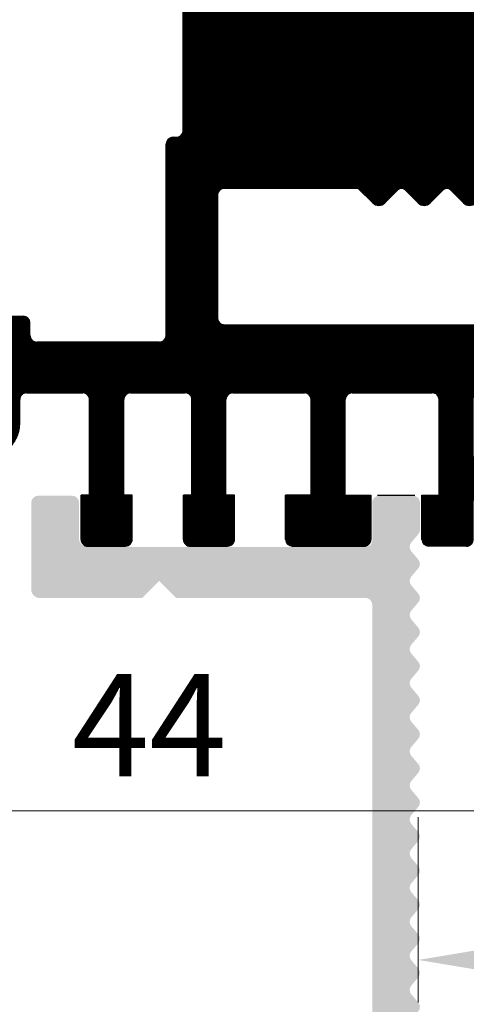
# Model space of a CAD drawing. Units: millimetres. Extents: x 12253 to 26131, y 3330 to 6627.
# Drawn here: x 12390 to 12403, y 3538 to 3567 of the extents above; entities that cross this region are included whole.
import ezdxf

# ---------------------------------------------------------------- set-up
doc = ezdxf.new("R2010")
doc.units = ezdxf.units.MM
doc.layers.get('0').update_dxf_attribs({"lineweight": 25})
doc.layers.add('Bemassung', color=3, linetype='Continuous', lineweight=20)
doc.layers.add('Bemassung R', color=1, linetype='Continuous', lineweight=20)
doc.styles.get("Standard").update_dxf_attribs({"font": 'calibri.ttf'})
doc.dimstyles.new('ISO-25', dxfattribs={"dimtxt": 3, "dimasz": 3, "dimexe": 1.25, "dimexo": 0.625, "dimtad": 1, "dimtxsty": 'Standard', "dimcen": 3, "dimclrd": 256, "dimclre": 256, "dimclrt": 7, "dimadec": 1, "dimazin": 0, "dimtfac": 1, "dimtmove": 0, "dimatfit": 3, "dimfxl": 1, "dimlwd": -1, "dimlwe": -1, "dimarcsym": 0})

# ---------------------------------------------------------------- blocks, each defined once
blk = doc.blocks.new('*D444')
at = {"layer": 'Bemassung R'}
for p, q in [((12372.10406552961, 3555.672712501425), (12372.10406552961, 3542.578856174121)), ((12416.10406552961, 3546.722712501423), (12416.10406552961, 3542.578856174121)), ((12413.10406552961, 3543.828856174121), (12375.10406552961, 3543.828856174121))]:
    blk.add_line(p, q, dxfattribs=at)
for points in [[(12375.10406552961, 3544.328856174121), (12375.10406552961, 3543.328856174121), (12372.10406552961, 3543.828856174121)], [(12413.10406552961, 3543.328856174121), (12413.10406552961, 3544.328856174121), (12416.10406552961, 3543.828856174121)]]:
    blk.add_solid(points, dxfattribs=at)
at = {"layer": 'Defpoints', "color": 0}
for p in [(12372.10406552961, 3556.297712501425), (12416.10406552961, 3547.347712501423), (12372.10406552961, 3543.828856174121)]:
    blk.add_point(p, dxfattribs=at)
at = {"layer": 'Bemassung R', "color": 7, "insert": (12394.10406552961, 3545.960779251044), "char_height": 3, "attachment_point": 5}
blk.add_mtext('44', dxfattribs=at)

msp = doc.modelspace()

# ---------------------------------------------------------------- hatches: boundary and pattern name
at = {"transparency": 33554687}
h = msp.add_hatch(dxfattribs=at)
h.set_pattern_fill('ANSI31', color=256, scale=0.002, angle=7.016709298534877e-15, style=0)
h.set_pattern_definition([(225, (13270.14870172472, 3427.914716175676), (0.004490128060534575, -0.004490128060534578), [])])
edge = h.paths.add_edge_path()
edge.add_arc((12411.60406570744, 3555.897712510814), 0.1999999999984539, 90, 180.0000000001303)
edge.add_line((12411.40406570744, 3555.897712510814), (12411.40406552962, 3555.152765501206))
edge.add_arc((12411.35406552962, 3554.907816526928), 0.2499999999987647, 281.53695903227765, 78.4630409677224, ccw=False)
edge.add_line((12411.40406552962, 3554.662867552651), (12411.40406552962, 3554.452765501206))
edge.add_arc((12411.35406552962, 3554.207816526928), 0.2499999999994104, 281.5369590335239, 78.46304096733479, ccw=False)
edge.add_line((12411.40406552962, 3553.962867552651), (12411.40406552962, 3553.7426614757))
edge.add_arc((12411.35406552962, 3553.497712501422), 0.2499999999994104, 281.5369590335239, 78.46304096690551, ccw=False)
edge.add_line((12411.40406552962, 3553.252763527144), (12411.40406552962, 3553.042661475701))
edge.add_arc((12411.35406552961, 3552.797712501423), 0.2500000000003834, 281.5369590330528, 78.46304096608861, ccw=False)
edge.add_line((12411.40406552962, 3552.552763527145), (12411.40406552962, 3552.097712501422))
edge.add_arc((12410.90406552962, 3552.097712501421), 0.499999999998181, 270.00000000020844, 360, ccw=False)
edge.add_line((12410.90406552962, 3551.597712501422), (12409.85406552962, 3551.597712501422))
edge.add_arc((12409.85406552962, 3551.847712501425), 0.250000000001819, 180.0000000002084, 269.9999999995831, ccw=False)
edge.add_line((12409.60406552962, 3551.847712501423), (12409.60406552962, 3553.347712501422))
edge.add_arc((12409.85406552962, 3553.347712501421), 0.2500000000004547, 90.00000000010431, 180, ccw=False)
edge.add_line((12409.85406552962, 3553.597712501421), (12410.40406552962, 3553.597712501422))
edge.add_line((12410.40406552962, 3553.597712501422), (12410.40406552961, 3555.908311775429))
edge.add_arc((12410.22226724711, 3555.915824593697), 0.1819534499813551, 357.6335970420354, 88.46208895468314)
edge.add_line((12410.22715058446, 3556.097712501422), (12403.80358785372, 3556.097727979436))
edge.add_arc((12403.80406552866, 3555.897728549868), 0.2000000000025442, 90.13684391800493, 180.0000000001303)
edge.add_line((12403.60406552865, 3555.897728549868), (12403.60406552909, 3554.297712501682))
edge.add_arc((12403.80406552912, 3554.297712501681), 0.2000000000225555, 180, 270.0000000071652)
edge.add_line((12403.80406552914, 3554.097712501658), (12404.6040655293, 3554.097712501658))
edge.add_arc((12404.60406552929, 3553.897712501652), 0.2000000000061846, 5.210836206970271e-10, 89.99999999895778, ccw=False)
edge.add_line((12404.8040655293, 3553.897712501654), (12404.80406552934, 3553.29771250166))
edge.add_arc((12404.60406552935, 3553.297712501653), 0.1999999999939064, 270.00000000234496, 360, ccw=False)
edge.add_line((12404.60406552936, 3553.097712501659), (12403.80358785445, 3553.097712501658))
edge.add_arc((12403.80406552939, 3552.897713072089), 0.2000000000034624, 90.1368439190465, 179.9999999996092)
edge.add_line((12403.60406552938, 3552.89771307209), (12403.60406552961, 3551.797712501639))
edge.add_arc((12403.40406552961, 3551.797712501635), 0.2000000000016371, 269.9999999968734, 360, ccw=False)
edge.add_line((12403.4040655296, 3551.597712501634), (12402.30450428188, 3551.597712501684))
edge.add_arc((12402.30450428189, 3551.79771250169), 0.2000000000061846, 180, 269.9999999968734, ccw=False)
edge.add_line((12402.10450428189, 3551.797712501687), (12402.10438028716, 3553.097712501852))
edge.add_line((12402.10438028716, 3553.097712501852), (12402.60438028716, 3553.097712501852))
edge.add_line((12402.60438028716, 3553.097712501852), (12402.60438028716, 3555.897728550106))
edge.add_arc((12402.40438028716, 3555.897728550108), 0.1999999999952706, 0, 90.0000000020844)
edge.add_line((12402.40438028716, 3556.097728550104), (12400.054213204, 3556.09772854987))
edge.add_arc((12400.05421320404, 3555.897728549866), 0.2000000000039108, 90.00000001250645, 179.9999999994789)
edge.add_line((12399.85421320404, 3555.897728549868), (12399.85421320404, 3553.097712501852))
edge.add_line((12399.85421320404, 3553.097712501852), (12400.60450428305, 3553.097712501852))
edge.add_line((12400.60450428305, 3553.097712501852), (12400.60450428305, 3551.797712501452))
edge.add_arc((12400.40450428304, 3551.797712501455), 0.2000000000070941, 269.99999999557065, 360, ccw=False)
edge.add_line((12400.40450428303, 3551.597712501448), (12398.30392212505, 3551.597712501684))
edge.add_arc((12398.30392212506, 3551.79771250168), 0.1999999999952706, 180.0000000001303, 269.9999999963523, ccw=False)
edge.add_line((12398.10392212507, 3551.797712501686), (12398.10379813005, 3553.097712501852))
edge.add_line((12398.10379813005, 3553.097712501852), (12398.85421320404, 3553.097712501852))
edge.add_line((12398.85421320404, 3553.097712501852), (12398.85421320404, 3555.897728549778))
edge.add_arc((12398.65421320404, 3555.897728549779), 0.2000000000025466, 0, 89.99999999960917)
edge.add_line((12398.65421320405, 3556.09772854978), (12396.55343601477, 3556.09772854987))
edge.add_arc((12396.55343601477, 3555.897728549872), 0.1999999999984539, 90, 180.0000000001303)
edge.add_line((12396.35343601478, 3555.897728549871), (12396.35375077216, 3553.097712501852))
edge.add_line((12396.35375077216, 3553.097712501852), (12396.60362677743, 3553.097712501852))
edge.add_line((12396.60362677743, 3553.097712501852), (12396.60362677743, 3551.797712501733))
edge.add_arc((12396.40362677743, 3551.797712501737), 0.2000000000016371, 270.0000000036477, 360, ccw=False)
edge.add_line((12396.40362677744, 3551.597712501735), (12395.30406552972, 3551.597712501682))
edge.add_arc((12395.30406552971, 3551.797712501683), 0.2000000000025466, 179.9999999996092, 270.0000000026055, ccw=False)
edge.add_line((12395.10406552971, 3551.797712501687), (12395.10420468534, 3553.097712501852))
edge.add_line((12395.10420468534, 3553.097712501852), (12395.35420468534, 3553.097712501852))
edge.add_line((12395.35420468534, 3553.097712501852), (12395.35420468534, 3555.897728549868))
edge.add_arc((12395.15420468533, 3555.897728549868), 0.2000000000025466, 0, 89.99999999986973)
edge.add_line((12395.15420468533, 3556.097728549869), (12393.55343601502, 3556.09772854987))
edge.add_arc((12393.55343601502, 3555.897728549871), 0.1999999999993634, 90, 180)
edge.add_line((12393.35343601502, 3555.897728549871), (12393.35375077241, 3553.097712501566))
edge.add_line((12393.35375077241, 3553.097712501566), (12393.60375077241, 3553.097712501566))
edge.add_line((12393.60375077241, 3553.097712501566), (12393.60362677768, 3551.797712501447))
edge.add_arc((12393.40362677768, 3551.797712501451), 0.2000000000016371, 270.0000000036477, 360, ccw=False)
edge.add_line((12393.40362677769, 3551.597712501449), (12392.30406552997, 3551.597712501396))
edge.add_arc((12392.30406552996, 3551.797712501397), 0.2000000000025466, 179.9999999996092, 270.0000000026055, ccw=False)
edge.add_line((12392.10406552995, 3551.797712501401), (12392.10420468558, 3553.097712501566))
edge.add_line((12392.10420468558, 3553.097712501566), (12392.35420468558, 3553.097712501566))
edge.add_line((12392.35420468558, 3553.097712501566), (12392.35420468558, 3555.897730121685))
edge.add_arc((12392.15420468557, 3555.897730121684), 0.2000000000170985, 0, 89.99999999921835)
edge.add_line((12392.15420468557, 3556.0977301217), (12390.50353933919, 3556.09772854987))
edge.add_arc((12390.50353933918, 3555.897728549874), 0.1999999999957254, 89.99999999843669, 180.0000000005211)
edge.add_line((12390.30353933919, 3555.897728549872), (12390.30353933919, 3555.397726978041))
edge.add_line((12390.30353933919, 3555.397726978041), (12390.30353933919, 3555.202960237882))
edge.add_arc((12389.30353933919, 3555.202960237882), 1.000000000000455, 270.00000000002603, 360, ccw=False)
edge.add_arc((12389.30177835237, 3554.004721224851), 0.1982468344307999, 89.49104640377395, 179.4910464136749)
edge.add_line((12389.10353933934, 3554.006482211634), (12389.10353933934, 3553.302657615213))
edge.add_line((12389.10353933934, 3553.302657615213), (12387.95353933934, 3551.597712501423))
edge.add_line((12387.95353933934, 3551.597712501423), (12387.45353933934, 3551.597712501423))
edge.add_arc((12387.45353933934, 3552.097712501423), 0.4999999999997182, 93.71756133763108, 270.00000000020844, ccw=False)
edge.add_line((12387.42112025458, 3552.596660397444), (12388.10353933934, 3553.608388296667))
edge.add_line((12388.10353933934, 3553.608388296667), (12388.10353933934, 3554.002961810032))
edge.add_arc((12387.90321589195, 3554.002638362319), 0.2003237085149038, 0.09251125099830329, 89.90748884007647)
edge.add_line((12387.90353933934, 3554.202961809711), (12387.70353933918, 3554.202961809711))
edge.add_line((12387.70353933918, 3554.202961809711), (12384.00406552977, 3554.202961809709))
edge.add_arc((12384.00406552977, 3554.00296180971), 0.1999999999979991, 90, 179.9999999997395)
edge.add_line((12383.80406552977, 3554.002961809711), (12383.80406552977, 3553.60838829667))
edge.add_line((12383.80406552977, 3553.60838829667), (12384.48648461452, 3552.596660397443))
edge.add_arc((12384.45406552977, 3552.097712501422), 0.5, 270.00000000020844, 86.28243866216093, ccw=False)
edge.add_line((12384.45406552977, 3551.597712501422), (12383.95406552977, 3551.597712501422))
edge.add_line((12383.95406552977, 3551.597712501422), (12382.80406552977, 3553.302657615211))
edge.add_line((12382.80406552977, 3553.302657615211), (12382.80406552977, 3554.002961809711))
edge.add_arc((12382.60406552977, 3554.002961809711), 0.1999999999989086, 0, 90.00000000026056)
edge.add_line((12382.60406552977, 3554.20296180971), (12380.50406552977, 3554.202961809709))
edge.add_arc((12380.50406552977, 3554.002961809704), 0.2000000000048203, 90.0000000005211, 179.9999999996092)
edge.add_line((12380.30406552977, 3554.002961809705), (12380.30406552977, 3553.302657615212))
edge.add_line((12380.30406552977, 3553.302657615212), (12379.15406552977, 3551.597712501422))
edge.add_line((12379.15406552977, 3551.597712501422), (12378.65406552977, 3551.597712501422))
edge.add_arc((12378.65406552977, 3552.097712501422), 0.4999999999997182, 93.71756133763108, 270.00000000020844, ccw=False)
edge.add_line((12378.62164644501, 3552.596660397443), (12379.30406552977, 3553.608388296666))
edge.add_line((12379.30406552977, 3553.608388296666), (12379.30406552977, 3554.502954780992))
edge.add_arc((12379.10406552977, 3554.502954780994), 0.1999999999989086, 0, 90.00000000091192)
edge.add_line((12379.10406552977, 3554.702954780993), (12376.50406552961, 3554.702954780992))
edge.add_arc((12376.50406552961, 3554.90295478099), 0.1999999999970896, 179.9999999994789, 270.00000000104217, ccw=False)
edge.add_line((12376.30406552961, 3554.902954780991), (12376.30406552961, 3555.897621379987))
edge.add_arc((12376.10390988939, 3555.897556911337), 0.2001556505998543, 0.01845454558905238, 89.95544703077807)
edge.add_line((12376.10406552961, 3556.097712501425), (12372.30406552962, 3556.097712501423))
edge.add_arc((12372.30406552962, 3556.297712501426), 0.2000000000025466, 180.0000000003908, 270, ccw=False)
edge.add_line((12372.10406552961, 3556.297712501425), (12372.10406552961, 3563.397712501422))
edge.add_arc((12372.30406552961, 3563.397712501423), 0.2000000000010691, 47.99999999974068, 180, ccw=False)
edge.add_line((12372.43789165089, 3563.546341466519), (12373.77319613598, 3562.344027907774))
edge.add_arc((12373.10406552962, 3561.600883082301), 0.999999999994543, 1.2158807294326834e-10, 48.00000000003109, ccw=False)
edge.add_line((12374.10406552961, 3561.6008830823), (12374.10406552961, 3557.797712501423))
edge.add_arc((12374.30406552961, 3557.797712501422), 0.1999999999989086, 180, 270.0000000007817)
edge.add_line((12374.30406552961, 3557.597712501422), (12376.10406552961, 3557.597712501423))
edge.add_arc((12376.10406552961, 3557.797712501427), 0.2000000000048203, 270.0000000010422, 359.9999999992183)
edge.add_line((12376.30406552961, 3557.797712501424), (12376.30406552961, 3581.397712501423))
edge.add_arc((12376.10406552961, 3581.39771250142), 0.2000000000025466, 0, 89.99999999882752)
edge.add_line((12376.10406552961, 3581.597712501422), (12374.30406552962, 3581.597712501423))
edge.add_arc((12374.30406552962, 3581.397712501423), 0.2000000000002728, 90.00000000104221, 179.9999999997395)
edge.add_line((12374.10406552962, 3581.397712501422), (12374.10406552961, 3577.594541920548))
edge.add_arc((12373.10406552961, 3577.594541920549), 1.000000000008928, 312.00000000024073, 360, ccw=False)
edge.add_line((12373.77319613597, 3576.851397095067), (12372.43789165088, 3575.649083536327))
edge.add_arc((12372.30406552961, 3575.797712501421), 0.1999999999989086, 179.9999999999128, 312.0000000001335, ccw=False)
edge.add_line((12372.10406552961, 3575.797712501423), (12372.10406552962, 3583.097712501421))
edge.add_arc((12372.30406552962, 3583.097712501422), 0.2000000000016371, 90.00000000039091, 180, ccw=False)
edge.add_line((12372.30406552962, 3583.297712501424), (12372.70406552961, 3583.297712501422))
edge.add_arc((12372.70406552961, 3583.497712501423), 0.2000000000011823, 270.0000000005211, 359.9999999998697)
edge.add_line((12372.90406552961, 3583.497712501423), (12372.90406552962, 3585.897712501423))
edge.add_arc((12372.70406552961, 3585.89771250142), 0.2000000000025466, 0, 89.99999999882752)
edge.add_line((12372.70406552962, 3586.097712501422), (12372.30406552962, 3586.097712501423))
edge.add_arc((12372.30406552962, 3586.297712501426), 0.2000000000025466, 179.9999999998697, 269.9999999994789, ccw=False)
edge.add_line((12372.10406552962, 3586.297712501425), (12372.10406552961, 3587.897712501421))
edge.add_arc((12372.30406552962, 3587.89771250142), 0.2000000000025466, 90.00000000117251, 180, ccw=False)
edge.add_line((12372.30406552962, 3588.097712501422), (12373.40406552962, 3588.097712501422))
edge.add_arc((12373.40406552961, 3587.59771250142), 0.500000000003638, 1.5631940186722204e-10, 89.99999999958311, ccw=False)
edge.add_line((12373.90406552962, 3587.59771250142), (12373.90406552962, 3587.142661475701))
edge.add_arc((12373.85406552962, 3586.897712501422), 0.2500000000003834, 281.5369590330528, 78.46304096694718, ccw=False)
edge.add_line((12373.90406552962, 3586.652763527144), (12373.90406552962, 3586.442661475701))
edge.add_arc((12373.85406552962, 3586.197712501422), 0.2500000000003834, 281.5369590330528, 78.46304096694718, ccw=False)
edge.add_line((12373.90406552962, 3585.952763527144), (12373.90406552962, 3585.742661475701))
edge.add_arc((12373.85406552962, 3585.497712501422), 0.2500000000003834, 281.5369590330528, 78.46304096694718, ccw=False)
edge.add_line((12373.90406552962, 3585.252763527144), (12373.90406552962, 3585.042661475701))
edge.add_arc((12373.85406552962, 3584.797712501423), 0.2500000000003834, 281.5369590330528, 78.46304096694718, ccw=False)
edge.add_line((12373.90406552962, 3584.552763527144), (12373.90406552962, 3583.297712501424))
edge.add_arc((12374.10406552962, 3583.297712501424), 0.2000000000007276, 180, 270.0000000002605)
edge.add_line((12374.10406552962, 3583.097712501423), (12375.55684021947, 3583.097712501423))
edge.add_arc((12375.55684021947, 3584.097712501423), 1.000000000000455, 270, 0)
edge.add_line((12376.55684021947, 3584.097712501423), (12376.55684021947, 3588.697712501265))
edge.add_arc((12376.75684021947, 3588.697712501265), 0.2000000000039108, 90.00000000234502, 180, ccw=False)
edge.add_line((12376.75684021946, 3588.897712501269), (12379.9045042841, 3588.897712501449))
edge.add_arc((12379.90450428408, 3589.097712501467), 0.200000000018008, 270.0000000036477, 359.9999999998697)
edge.add_line((12380.1045042841, 3589.097712501466), (12380.10450428411, 3590.197712501413))
edge.add_arc((12380.30450428411, 3590.197712501413), 0.2000000000016371, 90.00000000039091, 180, ccw=False)
edge.add_line((12380.30450428411, 3590.397712501415), (12381.40406553087, 3590.397712501414))
edge.add_arc((12381.40406553087, 3590.197712501412), 0.2000000000025466, 6.514255801448599e-10, 89.99999999947892, ccw=False)
edge.add_line((12381.60406553087, 3590.197712501413), (12381.60406553087, 3589.09771249188))
edge.add_arc((12381.80406553087, 3589.097712491881), 0.2000000000025466, 180, 269.9824421605838)
edge.add_line((12381.80400424245, 3588.897712501269), (12382.90406553077, 3588.897670737257))
edge.add_arc((12382.90406553077, 3589.097670737272), 0.20000000001437, 269.9999999994789, 359.9999999998697)
edge.add_line((12383.10406553078, 3589.097670737272), (12383.10406553078, 3590.197712501412))
edge.add_arc((12383.30406553104, 3590.197712501499), 0.2000000002558409, 90.00000007230301, 180, ccw=False)
edge.add_line((12383.30406553079, 3590.397712501755), (12384.40392212624, 3590.397712501755))
edge.add_arc((12384.40392212602, 3590.19771250154), 0.2000000002153683, 359.9999999998697, 89.99999993850997, ccw=False)
edge.add_line((12384.60392212624, 3590.197712501539), (12384.6039221263, 3589.097712501928))
edge.add_arc((12384.80392212631, 3589.097712501939), 0.2000000000043656, 180, 269.9824421599326)
edge.add_line((12384.80386083788, 3588.897712511327), (12385.90392212614, 3588.897712501759))
edge.add_arc((12385.90392212614, 3589.097712501764), 0.2000000000048203, 270.0000000010422, 2.605510395054913e-10)
edge.add_line((12386.10392212614, 3589.097712501765), (12386.10392212614, 3590.197712501412))
edge.add_arc((12386.30392212615, 3590.197712501413), 0.2000000000016371, 90.00000000026063, 180, ccw=False)
edge.add_line((12386.30392212614, 3590.397712501415), (12388.40450428424, 3590.397712501414))
edge.add_arc((12388.4045042843, 3590.197712501586), 0.1999999998279236, 5.210836206970271e-10, 90.00000001615422, ccw=False)
edge.add_line((12388.60450428413, 3590.197712501536), (12388.60450428416, 3589.097712492545))
edge.add_arc((12388.80450428416, 3589.097712492551), 0.2000000000043656, 180, 269.9824421599326)
edge.add_line((12388.80444299574, 3588.897712501938), (12389.904504283, 3588.897712501939))
edge.add_arc((12389.904504283, 3589.097712501949), 0.2000000000111868, 270.0000000010422, 2.605510395054913e-10)
edge.add_line((12390.10450428301, 3589.097712501952), (12390.10450428301, 3590.197712501412))
edge.add_arc((12390.30450428301, 3590.197712501408), 0.2000000000057298, 90.00000000312662, 180, ccw=False)
edge.add_line((12390.30450428301, 3590.397712501413), (12391.40406553072, 3590.397712501466))
edge.add_arc((12391.40406553073, 3590.19771250146), 0.2000000000061846, 5.210836206970271e-10, 90.00000000208439, ccw=False)
edge.add_line((12391.60406553073, 3590.197712501469), (12391.60406553077, 3589.097712492873))
edge.add_arc((12391.80406552829, 3589.097712489893), 0.199999997521445, 179.9999991462264, 269.9824417374135)
edge.add_line((12391.80400423839, 3588.897712501763), (12392.90406552962, 3588.897712501764))
edge.add_arc((12392.90406261926, 3589.097715412123), 0.200002910380392, 270.0008337423351, 0.0008337416837861867)
edge.add_line((12393.10406552962, 3589.097718322471), (12393.10406552962, 3590.202051346057))
edge.add_arc((12393.30406552962, 3590.202051346056), 0.2000000000034561, 90.00000000039091, 180, ccw=False)
edge.add_line((12393.30406552962, 3590.402051346059), (12393.90406552962, 3590.402051346059))
edge.add_arc((12393.90406552962, 3590.202051346053), 0.2000000000061846, 5.210836206970271e-10, 90.00000000208439, ccw=False)
edge.add_line((12394.10406552962, 3590.202051346055), (12394.10406552962, 3589.297712501763))
edge.add_arc((12394.30406552963, 3589.297712501765), 0.2000000000025466, 180, 269.9999999989578)
edge.add_line((12394.30406552962, 3589.097712501763), (12396.14742523131, 3589.097712501414))
edge.add_line((12396.14742523131, 3589.097712501414), (12395.96698966405, 3589.403481694858))
edge.add_arc((12395.95372690536, 3589.902967019604), 0.4996613757372816, 92.75389893560151, 271.5210088169755, ccw=False)
edge.add_line((12395.92972012528, 3590.40205134606), (12396.5095214093, 3590.402051346059))
edge.add_line((12396.5095214093, 3590.402051346059), (12397.35811677717, 3589.097712501414))
edge.add_line((12397.35811677717, 3589.097712501414), (12398.85811677717, 3589.097712501414))
edge.add_line((12398.85811677717, 3589.097712501414), (12399.70671214505, 3590.402051346059))
edge.add_line((12399.70671214505, 3590.402051346059), (12400.28651342906, 3590.40205134606))
edge.add_arc((12400.26250664898, 3589.902967019604), 0.4996613757373952, 269.74896951889633, 87.24610106439849, ccw=False)
edge.add_line((12400.26031748539, 3589.403310439574), (12400.07998297653, 3589.097712501414))
edge.add_line((12400.07998297653, 3589.097712501414), (12401.9038026355, 3589.097712501775))
edge.add_arc((12401.90380263546, 3589.297712501786), 0.2000000000102773, 270.0000000005211, 3.90826559258237e-10)
edge.add_line((12402.10380263547, 3589.297712501787), (12402.10380263547, 3590.552062280073))
edge.add_line((12402.10380263547, 3590.552062280073), (12402.32393931625, 3591.03982444262))
edge.add_arc((12402.55406552962, 3590.942141660495), 0.2500000000023239, 67.00000000045219, 156.9999999995219, ccw=False)
edge.add_line((12402.65174831174, 3591.172267873861), (12402.83265868572, 3591.095475976115))
edge.add_arc((12402.91046525818, 3591.279851992575), 0.200120908862587, 247.1202832865994, 325.1202832858277)
edge.add_line((12403.07463532027, 3591.165411751071), (12403.64927751854, 3591.991106610511))
edge.add_arc((12403.85406552961, 3591.847712501411), 0.250000000003352, 2.627765823198615, 144.999999997103, ccw=False)
edge.add_line((12404.10380264695, 3591.859174273649), (12404.10115457614, 3562.101899024085))
edge.add_line((12404.10115457614, 3562.101899024085), (12403.67437757845, 3561.670935806131))
edge.add_arc((12403.49760088315, 3561.847712501428), 0.2500000000013284, 225.0000000010317, 315.0000000001474, ccw=False)
edge.add_line((12403.32082418786, 3561.670935806127), (12402.93866690033, 3562.053093093655))
edge.add_arc((12402.83260088315, 3561.947027076475), 0.1500000000021476, 45.00000000036847, 135.0000000004913)
edge.add_line((12402.72653486597, 3562.053093093654), (12402.34437757846, 3561.670935806132))
edge.add_arc((12402.16760088315, 3561.847712501431), 0.2500000000048656, 225.0000000012528, 315.0000000004422, ccw=False)
edge.add_line((12401.99082418786, 3561.670935806127), (12401.60866690034, 3562.053093093654))
edge.add_arc((12401.50260088316, 3561.947027076474), 0.1500000000037554, 45, 135)
edge.add_line((12401.39653486597, 3562.053093093654), (12401.01437757846, 3561.670935806132))
edge.add_arc((12400.83760088316, 3561.847712501431), 0.2500000000048656, 225.0000000012528, 315.0000000004422, ccw=False)
edge.add_line((12400.66082418786, 3561.670935806127), (12400.23404749256, 3562.097712501427))
edge.add_line((12400.23404749256, 3562.097712501427), (12396.30406552961, 3562.097712501425))
edge.add_arc((12396.30406552961, 3561.897712501427), 0.1999999999984539, 90, 180.0000000001303)
edge.add_line((12396.10406552961, 3561.897712501426), (12396.10406552961, 3558.297712501426))
edge.add_arc((12396.30406552962, 3558.297712501426), 0.2000000000043656, 180, 269.9999999998697)
edge.add_line((12396.30406552962, 3558.097712501422), (12415.90406552961, 3558.097712501419))
edge.add_arc((12415.90406552961, 3557.897712501419), 0.2000000000007276, 359.99999999973943, 90, ccw=False)
edge.add_line((12416.10406552961, 3557.897712501418), (12416.10406552961, 3547.347712501423))
edge.add_arc((12415.85406552961, 3547.347712501423), 0.2499999999993305, 203.0000000000654, 360, ccw=False)
edge.add_line((12415.62393931625, 3547.250029719301), (12415.46652375871, 3547.823535151414))
edge.add_arc((12415.26956220811, 3547.788805515885), 0.1999999999956472, 9.999999999193227, 100.0000000014195)
edge.add_line((12415.23483257258, 3547.985767066482), (12415.04747757403, 3547.952731325267))
edge.add_arc((12415.00406552962, 3548.198933263519), 0.2499999999996098, 189.9999999997202, 279.9999999996537, ccw=False)
edge.add_line((12414.75786359136, 3548.155521219103), (12414.66403514128, 3548.687648802239))
edge.add_arc((12414.46707359068, 3548.652919166709), 0.1999999999956472, 9.999999999193227, 97.23943932867975)
edge.add_arc((12414.40406552961, 3549.14893326352), 0.2999999999992724, 179.9999999999891, 277.2394393274653, ccw=False)
edge.add_line((12414.10406552961, 3549.14893326352), (12414.10406552961, 3555.097951292994))
edge.add_arc((12413.10406552966, 3555.097951292995), 0.9999999999508873, 0, 88.74785182394872)
edge.add_line((12413.12591789851, 3556.097712501422), (12411.60406570744, 3556.097712510813))
edge = h.paths.add_edge_path(flags=16)
edge.add_line((12389.00406552962, 3558.347712501438), (12390.4040655296, 3558.347712501438))
edge.add_arc((12390.4040655296, 3558.147712501422), 0.2000000000166438, 2.6062707547680475e-10, 89.99999999947892, ccw=False)
edge.add_line((12390.60406552962, 3558.147712501423), (12390.60406552962, 3557.786713559368))
edge.add_arc((12390.80406552961, 3557.786713559367), 0.2000000000016371, 180, 270.0000000029963)
edge.add_line((12390.80406552961, 3557.586713559368), (12394.40406552961, 3557.586713559368))
edge.add_arc((12394.40406552961, 3557.786713559369), 0.2000000000025466, 270.0000000005211, 359.9999999994789)
edge.add_line((12394.60406552961, 3557.786713559367), (12394.60406552961, 3563.397712501427))
edge.add_arc((12394.80406552962, 3563.397712501425), 0.2000000000025466, 90.00000000104222, 180, ccw=False)
edge.add_line((12394.80406552961, 3563.597712501427), (12394.90128768712, 3563.597712501427))
edge.add_arc((12394.90128768712, 3563.797712501429), 0.2000000000025466, 270.0000000005211, 359.9999999994789)
edge.add_line((12395.10128768712, 3563.797712501427), (12395.10128768712, 3571.780536773963))
edge.add_arc((12394.90128768712, 3571.780536773961), 0.2000000000016371, 0, 89.9999999989578)
edge.add_line((12394.90128768712, 3571.980536773963), (12394.80128768712, 3571.980536773963))
edge.add_arc((12394.80128768712, 3572.180536773964), 0.2000000000016371, 180.0000000005211, 269.9999999994789, ccw=False)
edge.add_line((12394.60128768712, 3572.180536773963), (12394.60128768712, 3581.780536773963))
edge.add_arc((12394.80128768712, 3581.780536773961), 0.2000000000025466, 90.00000000104222, 180, ccw=False)
edge.add_line((12394.80128768712, 3581.980536773963), (12394.90128768712, 3581.980536773963))
edge.add_arc((12394.90128768712, 3582.180536773964), 0.2000000000025466, 270.0000000005211, 359.9999999994789)
edge.add_line((12395.10128768712, 3582.180536773963), (12395.10128768712, 3587.397712506543))
edge.add_arc((12394.90128768712, 3587.39771250654), 0.2000000000025466, 0, 89.99999999882752)
edge.add_line((12394.90128768712, 3587.597712506543), (12389.75406552962, 3587.597712506543))
edge.add_arc((12389.75406552962, 3587.39771250654), 0.2000000000025466, 90.0000000005211, 179.9999999993486)
edge.add_line((12389.55406552962, 3587.397712506543), (12389.55406552962, 3585.047712501438))
edge.add_arc((12389.75406552962, 3585.04771250144), 0.2000000000016371, 180, 269.9999999989578)
edge.add_line((12389.75406552962, 3584.847712501438), (12390.10406552962, 3584.847712501438))
edge.add_arc((12390.10406552961, 3584.647712501436), 0.2000000000025466, 6.514255801448599e-10, 89.99999999947892, ccw=False)
edge.add_line((12390.30406552962, 3584.647712501438), (12390.30406552962, 3581.047712501438))
edge.add_arc((12390.10406552961, 3581.04771250144), 0.2000000000025466, 270.00000000104217, 360, ccw=False)
edge.add_line((12390.10406552962, 3580.847712501438), (12389.00406552962, 3580.847712501438))
edge.add_arc((12389.00406552962, 3581.04771250144), 0.2000000000016371, 180.0000000005211, 269.9999999994789, ccw=False)
edge.add_line((12388.80406552962, 3581.047712501438), (12388.80406552962, 3582.647712501438))
edge.add_arc((12388.60406552961, 3582.647712501437), 0.2000000000016371, 0, 89.9999999989578)
edge.add_line((12388.60406552962, 3582.847712501438), (12387.00406552962, 3582.847712501438))
edge.add_arc((12387.00406552962, 3583.04771250144), 0.2000000000016371, 180.0000000005211, 269.9999999994789, ccw=False)
edge.add_line((12386.80406552962, 3583.047712501438), (12386.80406552962, 3584.647712501438))
edge.add_arc((12387.00406552962, 3584.647712501437), 0.2000000000025466, 90.00000000104222, 180, ccw=False)
edge.add_line((12387.00406552962, 3584.847712501438), (12387.35406552962, 3584.847712501438))
edge.add_arc((12387.35406552961, 3585.04771250144), 0.2000000000025466, 270.0000000005211, 359.9999999994789)
edge.add_line((12387.55406552962, 3585.047712501438), (12387.55406552962, 3587.397712506543))
edge.add_arc((12387.35406552961, 3587.397712506541), 0.2000000000016371, 0, 89.9999999989578)
edge.add_line((12387.35406552962, 3587.597712506543), (12378.00406552962, 3587.597712506543))
edge.add_arc((12378.00406552963, 3587.397712506539), 0.2000000000043656, 90.00000000260552, 180.0000000002605)
edge.add_line((12377.80406552962, 3587.397712506538), (12377.80406552962, 3572.149182665869))
edge.add_arc((12388.50406552962, 3569.597712501438), 10.99999999999999, 166.5879883952786, 193.4120116047213)
edge.add_line((12377.80406552962, 3567.046242337006), (12377.80406552962, 3556.547712501439))
edge.add_arc((12378.00406552962, 3556.547712501441), 0.2000000000034561, 180, 269.9999999994789)
edge.add_line((12378.00406552962, 3556.347712501437), (12379.60406552961, 3556.347712501437))
edge.add_arc((12379.60406552961, 3556.147712501436), 0.2000000000016371, 5.210836206970271e-10, 89.99999999947892, ccw=False)
edge.add_line((12379.80406552962, 3556.147712501438), (12379.80406552962, 3555.897712501423))
edge.add_arc((12380.00406552962, 3555.897712501424), 0.2000000000016371, 180, 269.9999999989578)
edge.add_line((12380.00406552962, 3555.697712501423), (12386.60406552962, 3555.697712501423))
edge.add_arc((12386.60406552961, 3555.897712501424), 0.2000000000025466, 270.0000000005211, 359.9999999994789)
edge.add_line((12386.80406552962, 3555.897712501423), (12386.80406552962, 3556.147712501438))
edge.add_arc((12387.00406552962, 3556.147712501437), 0.2000000000025466, 90.00000000104222, 180, ccw=False)
edge.add_line((12387.00406552962, 3556.347712501438), (12388.60406552962, 3556.347712501438))
edge.add_arc((12388.60406552961, 3556.54771250144), 0.2000000000025466, 270.0000000005211, 359.9999999994789)
edge.add_line((12388.80406552962, 3556.547712501438), (12388.80406552962, 3558.147712501438))
edge.add_arc((12389.00406552962, 3558.147712501437), 0.2000000000025466, 90.00000000104222, 180, ccw=False)
edge = h.paths.add_edge_path(flags=16)
edge.add_arc((12398.90248903311, 3585.897712501412), 0.2000000000025466, 0, 89.99999999882752)
edge.add_line((12398.90248903311, 3586.097712501414), (12397.30128768712, 3586.097712501414))
edge.add_arc((12397.30128768712, 3585.897712501412), 0.2000000000025466, 90.0000000005211, 179.9999999993486)
edge.add_line((12397.10128768712, 3585.897712501414), (12397.10128768712, 3568.297712501412))
edge.add_arc((12397.30128768712, 3568.297712501414), 0.2000000000025466, 180, 269.9999999988275)
edge.add_line((12397.30128768712, 3568.097712501412), (12402.4024786058, 3568.097712501412))
edge.add_arc((12402.4024786058, 3568.297712501414), 0.2000000000025466, 270, 359.9999999998697)
edge.add_line((12402.60247860581, 3568.297712501413), (12402.60247860581, 3584.897712501413))
edge.add_arc((12402.40247860581, 3584.897712501413), 0.2000000000016371, 0, 89.99999999986973)
edge.add_line((12402.40247860581, 3585.097712501414), (12399.30248903312, 3585.097712501414))
edge.add_arc((12399.30248903312, 3585.297712501416), 0.2000000000016371, 180.0000000005211, 269.9999999994789, ccw=False)
edge.add_line((12399.10248903312, 3585.297712501414), (12399.10248903312, 3585.897712501414))
h = msp.add_hatch(color=256)
edge = h.paths.add_edge_path()
edge.add_line((12401.79096982495, 3541.707695875471), (12401.99576011827, 3541.948651932863))
edge.add_arc((12401.84336482494, 3542.078172731606), 0.1999999068322437, 319.6387814040834, 40.36134835068142)
edge.add_line((12401.99575982495, 3542.207693875469), (12401.7909691202, 3542.448653416949))
edge.add_arc((12401.94336482495, 3542.578173731607), 0.1999999068343161, 139.6386516493582, 220.3610365954852, ccw=False)
edge.add_line((12401.79096982495, 3542.707694875471), (12401.99575996003, 3542.948651746678))
edge.add_arc((12401.84336482494, 3543.078172819913), 0.1999999640238356, 319.6386921280898, 40.36092525866189)
edge.add_line((12401.99576082495, 3543.207692875472), (12401.79096979468, 3543.448654799959))
edge.add_arc((12401.9433659646, 3543.578175319909), 0.2000003942322058, 139.6389915032474, 220.3609951086921, ccw=False)
edge.add_line((12401.79096982495, 3543.70769587547), (12401.99576011827, 3543.948651932863))
edge.add_arc((12401.84336482494, 3544.078172731606), 0.1999999068322437, 319.6387814040834, 40.36134835068142)
edge.add_line((12401.99575982495, 3544.207693875469), (12401.7909691202, 3544.44865341695))
edge.add_arc((12401.94336482494, 3544.578173731607), 0.1999999068311631, 139.6386516497156, 220.3610365960609, ccw=False)
edge.add_line((12401.79096982494, 3544.707694875469), (12401.99576022451, 3544.948652057874))
edge.add_arc((12401.84336482494, 3545.078172819914), 0.1999999640250049, 319.6388091278018, 40.3609252583244)
edge.add_line((12401.99576082495, 3545.207692875472), (12401.79096979468, 3545.44865479996))
edge.add_arc((12401.94336704898, 3545.578175319913), 0.2000012205099513, 139.6391926825479, 220.3607939320475, ccw=False)
edge.add_line((12401.79096982494, 3545.70769587547), (12401.99576011827, 3545.948651932863))
edge.add_arc((12401.84336482494, 3546.078172731606), 0.1999999068322437, 319.6387814040834, 40.36134835068142)
edge.add_line((12401.99575982495, 3546.207693875469), (12401.7909691202, 3546.448653416948))
edge.add_arc((12401.94336482494, 3546.578173731604), 0.199999906829153, 139.6386516471746, 220.3610365961998, ccw=False)
edge.add_line((12401.79096982495, 3546.707694875471), (12401.99576022451, 3546.948652057874))
edge.add_arc((12401.84336482494, 3547.078172819913), 0.1999999640199634, 319.6388091270873, 40.36092525893974)
edge.add_line((12401.99576082495, 3547.20769287547), (12401.79096979468, 3547.44865479996))
edge.add_arc((12401.9427779232, 3547.578179981621), 0.1995557079297305, 140.09777817355, 220.4713538033314, ccw=False)
edge.add_line((12401.78969070214, 3547.706190853492), (12401.99575911827, 3547.948651932863))
edge.add_arc((12401.84336382494, 3548.078172819911), 0.1999999640237735, 319.6387621287457, 40.36092525866184)
edge.add_line((12401.99575982495, 3548.20769287547), (12401.79096890545, 3548.44865366963))
edge.add_arc((12401.94336482494, 3548.578173731607), 0.1999999068298635, 139.6386516485443, 220.3609415967841, ccw=False)
edge.add_line((12401.79096982495, 3548.707694875471), (12401.99576022451, 3548.948652057874))
edge.add_arc((12401.84336482494, 3549.078172819914), 0.1999999640250049, 319.6388091278018, 40.3609252583244)
edge.add_line((12401.99576082495, 3549.207692875472), (12401.79096979468, 3549.448654799959))
edge.add_arc((12401.94277861185, 3549.578175319978), 0.199553206129793, 139.5297793487936, 220.4702072632649, ccw=False)
edge.add_line((12401.79096982495, 3549.70769587547), (12401.99576011827, 3549.948651932867))
edge.add_arc((12401.84336482494, 3550.078172731606), 0.1999999068321572, 319.6387814049172, 40.36134835058218)
edge.add_line((12401.99575982495, 3550.207693875469), (12401.7909691202, 3550.448653416949))
edge.add_arc((12401.94336482495, 3550.578173731605), 0.1999999068329301, 139.63865164912, 220.3610365950881, ccw=False)
edge.add_line((12401.79096982495, 3550.707694875469), (12401.99576022451, 3550.948652057874))
edge.add_arc((12401.84336482494, 3551.078172819914), 0.1999999640250049, 319.6388091278018, 40.3609252583244)
edge.add_line((12401.99576082495, 3551.207692875472), (12401.79096979468, 3551.448654799961))
edge.add_arc((12401.94336699998, 3551.578175319911), 0.2000011831751796, 139.6391835919074, 220.3608030209187, ccw=False)
edge.add_line((12401.79096982495, 3551.70769587547), (12401.99576011827, 3551.948651932863))
edge.add_arc((12401.84336516506, 3552.078172750463), 0.1999996598881506, 319.6387141883876, 3.58096746306501e-05)
edge.add_line((12402.04336482495, 3552.07817287547), (12402.04336382493, 3552.878172875528))
edge.add_arc((12401.84336382492, 3552.878172875514), 0.2000000000134605, 0, 89.99999999869725)
edge.add_line((12401.84336382493, 3553.078172875528), (12400.84330253767, 3553.078172875528))
edge.add_arc((12400.84336382608, 3552.878172884921), 0.1999999999981419, 90.01755783863487, 180.0000000002605)
edge.add_line((12400.64336382608, 3552.878172884925), (12400.64336382611, 3551.74799508641))
edge.add_arc((12400.46181522597, 3551.760126193469), 0.1819534500081426, 269.9309199948011, 356.1771694756547, ccw=False)
edge.add_line((12400.46159584957, 3551.578172875709), (12392.2933638261, 3551.578172875709))
edge.add_arc((12392.29336382611, 3551.828172875714), 0.250000000005457, 180.0000000004169, 269.99999999874933, ccw=False)
edge.add_line((12392.0433638261, 3551.828172875711), (12392.0433638261, 3552.878214640034))
edge.add_arc((12391.84336382609, 3552.878214640021), 0.2000000000134605, 0, 90)
edge.add_line((12391.84336382609, 3553.078214640035), (12390.84291168253, 3553.078214640035))
edge.add_arc((12390.84297297095, 3552.878214649422), 0.2000000000036011, 90.0175578407188, 179.9999999998697)
edge.add_line((12390.64297297095, 3552.878214649424), (12390.64341339033, 3550.328005365044))
edge.add_arc((12390.89341339032, 3550.32800536503), 0.2499999999854481, 180, 267.9024470851003)
edge.add_line((12390.8842631334, 3550.078172875567), (12393.89278166811, 3550.078172875567))
edge.add_line((12393.89278166811, 3550.078172875567), (12394.39278166811, 3550.578172875566))
edge.add_line((12394.39278166811, 3550.578172875566), (12394.89278166811, 3550.078172875567))
edge.add_line((12394.89278166811, 3550.078172875567), (12400.44336768379, 3550.078172875565))
edge.add_arc((12400.443040241, 3549.877846491969), 0.2003266512050345, 359.68299093092384, 89.9063474654863, ccw=False)
edge.add_line((12400.64336382597, 3549.876738119909), (12400.64336382495, 3525.22817287554))
edge.add_arc((12400.89336382495, 3525.228172875539), 0.250000000001819, 180, 269.9999999994789)
edge.add_line((12400.89336382495, 3524.978172875538), (12401.84336382494, 3524.978172875529))
edge.add_arc((12401.84336382494, 3525.178172875531), 0.2000000000025466, 270.0000000005211, 359.9999999992183)
edge.add_line((12402.04336382495, 3525.178172875529), (12402.04336382494, 3526.078171875467))
edge.add_arc((12401.84336382493, 3526.078171875463), 0.2000000000116415, 0, 40.36072760624948)
edge.add_line((12401.99576029916, 3526.207691428611), (12401.79096959123, 3526.448654039342))
edge.add_arc((12401.94336582495, 3526.578173875466), 0.2000000000023598, 139.6386830528938, 220.3608339986845, ccw=False)
edge.add_line((12401.79097068296, 3526.707694996139), (12401.99575996002, 3526.948650746675))
edge.add_arc((12401.84336482494, 3527.078171875467), 0.2000000000022292, 319.6386800007647, 40.36091313105845)
edge.add_line((12401.99576087977, 3527.207691922069), (12401.79096952793, 3527.448654113816))
edge.add_arc((12401.94336582495, 3527.578173875467), 0.2000000000027759, 139.6386830542636, 220.3608059994039, ccw=False)
edge.add_line((12401.79097068296, 3527.707694996137), (12401.99576011827, 3527.948651932864))
edge.add_arc((12401.84336482495, 3528.078172875471), 0.1999999999958606, 319.6387499986884, 40.36091313220976)
edge.add_line((12401.99576087978, 3528.207692922071), (12401.79096885572, 3528.448654728145))
edge.add_arc((12401.94336482495, 3528.578174875469), 0.2000000000048195, 139.6384975283874, 220.3609509986933, ccw=False)
edge.add_line((12401.79097010236, 3528.707696489601), (12401.99575969554, 3528.948651435481))
edge.add_arc((12401.84336482495, 3529.07817287547), 0.1999999999976142, 319.6385629993267, 40.36091313270613)
edge.add_line((12401.99576087978, 3529.207692922073), (12401.79096979468, 3529.44865479996))
edge.add_arc((12401.94336582494, 3529.578174875469), 0.1999999999964347, 139.6386830523777, 220.3609240009864, ccw=False)
edge.add_line((12401.79097068296, 3529.70769599614), (12401.99575985378, 3529.948651621667))
edge.add_arc((12401.84336482495, 3530.078172875469), 0.1999999999970878, 319.6386329991363, 40.36091313250761)
edge.add_line((12401.99576087978, 3530.207692922071), (12401.79096885572, 3530.448654728145))
edge.add_arc((12401.94247478574, 3530.578174150067), 0.1993221700819537, 139.4726514154739, 220.5264774596918, ccw=False)
edge.add_line((12401.79097082495, 3530.70769587547), (12401.99575969554, 3530.948651435481))
edge.add_arc((12401.84336482495, 3531.07817287547), 0.1999999999990002, 319.6385629996642, 40.36091313163411)
edge.add_line((12401.99576087978, 3531.207692922071), (12401.79096979468, 3531.44865479996))
edge.add_arc((12401.94055672838, 3531.578181793514), 0.1978724154408333, 140.4016979237064, 220.8892158706391, ccw=False)
edge.add_line((12401.78808967423, 3531.704305899818), (12401.99575985378, 3531.948651621669))
edge.add_arc((12401.84336482494, 3532.078172875472), 0.2000000000026319, 319.6386330004862, 40.36091313032392)
edge.add_line((12401.99576087978, 3532.207692922072), (12401.79096985572, 3532.448653728146))
edge.add_arc((12401.94015784169, 3532.578173743609), 0.1975664181094897, 139.0361495443281, 220.963421700649, ccw=False)
edge.add_line((12401.79097082494, 3532.707694875469), (12401.99575996003, 3532.948651746676))
edge.add_arc((12401.84336482495, 3533.078172875469), 0.2000000000003406, 319.638679999792, 40.36091313203124)
edge.add_line((12401.99576087978, 3533.207692922072), (12401.79096979468, 3533.448654799959))
edge.add_arc((12401.94311789748, 3533.578174732589), 0.1998110560867979, 139.5926115072334, 220.4069327363183, ccw=False)
edge.add_line((12401.79097082495, 3533.70769587547), (12401.99575985378, 3533.948651621668))
edge.add_arc((12401.84336482494, 3534.078172875469), 0.2000000000003624, 319.6386330004465, 40.36091313213048)
edge.add_line((12401.99576087978, 3534.207692922073), (12401.79096985572, 3534.448653728145))
edge.add_arc((12401.94309854694, 3534.578173732604), 0.1997963219032255, 139.5890144355998, 220.410556809414, ccw=False)
edge.add_line((12401.79097082495, 3534.707694875467), (12401.99575996003, 3534.948651746678))
edge.add_arc((12401.84336482494, 3535.078172875471), 0.2000000000020211, 319.6386800000301, 40.36091313095922)
edge.add_line((12401.99576087978, 3535.207692922072), (12401.79096979468, 3535.448654799959))
edge.add_arc((12401.94336336955, 3535.578174731613), 0.199998035884706, 139.6381961081786, 220.3613481352542, ccw=False)
edge.add_line((12401.79097082495, 3535.70769587547), (12401.99575985378, 3535.948650621667))
edge.add_arc((12401.84336482495, 3536.078171875469), 0.1999999999970878, 319.6386329991363, 40.36091313250761)
edge.add_line((12401.99576087978, 3536.207691922071), (12401.79096968165, 3536.44865393295))
edge.add_arc((12401.94304426575, 3536.578173733022), 0.1997549942792089, 139.57892135897, 220.4205728841592, ccw=False)
edge.add_line((12401.79097082495, 3536.707694875469), (12401.99575996002, 3536.948651746679))
edge.add_arc((12401.84336482494, 3537.078172875473), 0.2000000000003406, 319.638679999792, 40.36091313046285)
edge.add_line((12401.99576087978, 3537.207692922072), (12401.79096979468, 3537.448654799959))
edge.add_arc((12401.94357995854, 3537.578174730751), 0.2001631199453403, 139.6783463244658, 220.3211979192231, ccw=False)
edge.add_line((12401.79097082495, 3537.70769587547), (12401.99575985378, 3537.948651621668))
edge.add_arc((12401.84336482495, 3538.078172875471), 0.1999999999987683, 319.6386329993745, 40.36091313153487)
edge.add_line((12401.99576087978, 3538.207692922072), (12401.79096985572, 3538.448653728146))
edge.add_arc((12401.94313961577, 3538.57817373245), 0.1998275941637922, 139.5966480599295, 220.4029231834963, ccw=False)
edge.add_line((12401.79097082495, 3538.707694875469), (12401.99575996003, 3538.948651746678))
edge.add_arc((12401.84336482494, 3539.07817287547), 0.2000000000039097, 319.6386800010029, 40.36091313155482)
edge.add_line((12401.99576087978, 3539.207692922074), (12401.79096979468, 3539.448654799959))
edge.add_arc((12401.94338403, 3539.578175319907), 0.2000141600402019, 139.6423428353693, 220.3576437766975, ccw=False)
edge.add_line((12401.79096982495, 3539.70769587547), (12401.99576011827, 3539.948651932864))
edge.add_arc((12401.84336482495, 3540.078172875471), 0.1999999999986326, 319.6387499993633, 40.36131694684807)
edge.add_line((12401.99575996693, 3540.207693996141), (12401.7909691202, 3540.44865341695))
edge.add_arc((12401.9411990557, 3540.578173737497), 0.1983545990232666, 139.2335111597971, 220.7661770835734, ccw=False)
edge.add_line((12401.79096982495, 3540.707694875471), (12401.99575996003, 3540.948651746678))
edge.add_arc((12401.84336482495, 3541.078172875471), 0.2000000000003406, 319.638679999792, 40.36091313203124)
edge.add_line((12401.99576087978, 3541.207692922074), (12401.79096979468, 3541.448654799959))
edge.add_arc((12401.94336582495, 3541.57817487547), 0.200000000002794, 139.6388685777376, 220.360923999835, ccw=False)

# ---------------------------------------------------------------- linework, layer by layer
for p, q in [((12395.10128768712, 3563.797712501427), (12395.10128768712, 3571.780536773963)), ((12394.80406552961, 3563.597712501427), (12394.90128768712, 3563.597712501427)), ((12394.60406552961, 3557.786713559367), (12394.60406552961, 3563.397712501427)), ((12396.10406552961, 3561.897712501426), (12396.10406552961, 3558.297712501426)), ((12396.10406552961, 3561.897712501426), (12396.10406552961, 3558.297712501426)), ((12400.23404749256, 3562.097712501427), (12396.30406552961, 3562.097712501425)), ((12400.66082418786, 3561.670935806127), (12400.23404749256, 3562.097712501427)), ((12401.39653486597, 3562.053093093654), (12401.01437757846, 3561.670935806132)), ((12401.99082418786, 3561.670935806127), (12401.60866690034, 3562.053093093654)), ((12402.72653486597, 3562.053093093654), (12402.34437757846, 3561.670935806132)), ((12403.32082418786, 3561.670935806127), (12402.93866690033, 3562.053093093655)), ((12389.00406552962, 3558.347712501438), (12390.4040655296, 3558.347712501438)), ((12390.60406552962, 3557.786713559368), (12390.60406552962, 3558.147712501423)), ((12396.30406552962, 3558.097712501422), (12415.90406552961, 3558.097712501419)), ((12394.40406552961, 3557.586713559368), (12390.80406552961, 3557.586713559368)), ((12390.50353933919, 3556.09772854987), (12392.15420468557, 3556.0977301217)), ((12393.55343601502, 3556.09772854987), (12395.15420468533, 3556.097728549869)), ((12396.55343601477, 3556.09772854987), (12398.65421320405, 3556.09772854978)), ((12400.054213204, 3556.09772854987), (12402.40438028716, 3556.097728550104)), ((12392.35420468558, 3553.097712501566), (12392.35420468558, 3555.897730121685)), ((12393.35375077241, 3553.097712501566), (12393.35343601502, 3555.897728549871)), ((12395.35420468534, 3553.097712501852), (12395.35420468534, 3555.897728549868)), ((12396.35375077216, 3553.097712501852), (12396.35343601478, 3555.897728549871)), ((12398.85421320404, 3553.097712501852), (12398.85421320404, 3555.897728549778)), ((12399.85421320404, 3553.097712501852), (12399.85421320404, 3555.897728549868)), ((12402.60438028716, 3553.097712501852), (12402.60438028716, 3555.897728550106)), ((12392.35420468558, 3553.097712501566), (12392.10406552995, 3553.097712501566)), ((12392.10406552995, 3551.797712501401), (12392.10406552995, 3553.097712501566)), ((12392.10420468558, 3553.097712501566), (12392.35420468558, 3553.097712501566)), ((12393.60362677768, 3553.097712501566), (12393.35343601502, 3553.097712501566)), ((12393.60375077241, 3553.097712501566), (12393.35375077241, 3553.097712501566)), ((12393.60362677768, 3551.797712501447), (12393.60362677768, 3553.097712501566)), ((12395.35420468534, 3553.097712501852), (12395.10406552971, 3553.097712501852)), ((12395.10406552971, 3551.797712501687), (12395.10406552971, 3553.097712501852)), ((12395.10420468534, 3553.097712501852), (12395.35420468534, 3553.097712501852)), ((12396.60362677743, 3553.097712501852), (12396.35343601478, 3553.097712501852)), ((12396.60375077216, 3553.097712501852), (12396.35375077216, 3553.097712501852)), ((12396.60362677743, 3551.797712501733), (12396.60362677743, 3553.097712501852)), ((12398.10392212507, 3551.797712501686), (12398.10379813005, 3553.097712501852)), ((12398.85421320404, 3553.097712501852), (12398.10379813005, 3553.097712501852)), ((12399.85421320404, 3553.097712501852), (12400.60450428305, 3553.097712501852)), ((12400.60450428305, 3553.097712501852), (12400.60450428305, 3551.797712501452)), ((12401.8956409932, 3553.08808256057), (12400.79557970594, 3553.08808256057)), ((12402.10450428189, 3551.797712501687), (12402.10438028716, 3553.097712501852)), ((12402.10438028716, 3553.097712501852), (12402.60438028716, 3553.097712501852)), ((12393.39520224107, 3551.588082561094), (12392.29564099431, 3551.588082561094)), ((12393.40362677769, 3551.597712501449), (12392.30406552997, 3551.597712501396)), ((12396.39505883644, 3551.588082560753), (12395.29520224098, 3551.588082560753)), ((12396.40362677744, 3551.597712501735), (12395.30406552972, 3551.597712501682)), ((12400.39564099432, 3551.588082561094), (12398.29505883634, 3551.588082561094)), ((12400.40450428303, 3551.597712501448), (12398.30392212505, 3551.597712501684)), ((12403.4040655296, 3551.597712501634), (12402.30450428188, 3551.597712501684)), ((12402.02173264086, 3545.223512350415), (12402.02173264086, 3545.223512350415))]:
    msp.add_line(p, q)
for centre, radius, start, end in [((12394.80406552961, 3563.397712501427), 0.2, 90, 180), ((12394.90128768712, 3563.797712501427), 0.2, 270, 0), ((12396.30406552961, 3561.897712501426), 0.1999999999987274, 90, 180), ((12396.30406552961, 3561.897712501426), 0.1999999999987274, 90, 180), ((12401.50260088316, 3561.947027076474), 0.1500000000037453, 45, 135), ((12402.83260088315, 3561.947027076475), 0.1500000000024591, 45.00000000036847, 135.0000000004913), ((12400.83760088316, 3561.84771250143), 0.2500000000046922, 225.0000000011791, 315.0000000005159), ((12402.16760088315, 3561.84771250143), 0.2500000000046922, 225.0000000011791, 315.0000000005159), ((12403.49760088315, 3561.847712501427), 0.2500000000008462, 225.000000000958, 315.0000000002211), ((12390.4040655296, 3558.147712501423), 0.2000000000155069, 0, 90), ((12396.30406552962, 3558.297712501426), 0.2000000000034561, 180, 270), ((12390.80406552961, 3557.786713559368), 0.2000000000030617, 180, 270.0000000026055), ((12394.40406552961, 3557.786713559367), 0.2, 270, 0), ((12390.50353933919, 3555.897728549872), 0.1999999999977717, 89.9999999989578, 180), ((12392.15420468557, 3555.897730121685), 0.2000000000155069, 0, 90), ((12393.55343601502, 3555.897728549871), 0.1999999999992816, 90, 180), ((12395.15420468534, 3555.897728549868), 0.2000000000011823, 0, 90.0000000005211), ((12396.55343601477, 3555.897728549871), 0.1999999999989086, 90, 180), ((12398.65421320404, 3555.897728549778), 0.2000000000020918, 0, 89.9999999994789), ((12400.05421320404, 3555.897728549868), 0.2000000000021593, 90.00000001198535, 180), ((12402.40438028716, 3555.897728550106), 0.1999999999977717, 0, 90.00000000104221), ((12392.30406552996, 3551.797712501399), 0.2000000000030617, 180, 270.0000000026055), ((12393.40362677768, 3551.797712501449), 0.1999999999999851, 270.0000000026055, 0), ((12395.30406552971, 3551.797712501683), 0.1999999999995907, 180, 270.000000005211), ((12395.30406552971, 3551.797712501685), 0.2000000000030617, 180, 270.0000000026055), ((12396.40362677743, 3551.797712501735), 0.1999999999999851, 270.0000000026055, 0), ((12398.30392212506, 3551.797712501679), 0.1999999999950433, 180, 269.9999999963523), ((12400.40450428304, 3551.797712501456), 0.2000000000080036, 269.9999999958312, 0), ((12402.30450428189, 3551.79771250169), 0.2000000000056694, 180, 269.9999999968734), ((12403.40406552961, 3551.797712501637), 0.2000000000032287, 269.9999999973945, 0)]:
    msp.add_arc(centre, radius, start, end)
at = {"layer": 'Bemassung'}
msp.add_line((12401.99576087978, 3543.648455292343), (12401.99576087978, 3538.207692922072), dxfattribs=at)
msp.add_solid([(12404.99576087978, 3539.957692922072), (12404.99576087978, 3538.957692922072), (12401.99576087978, 3539.457692922072)], dxfattribs=at)

# ---------------------------------------------------------------- dimensions: what is measured, and where the dimension line sits
at = {"layer": 'Bemassung R'}
dim = msp.add_linear_dim(base=(12372.10406552961, 3543.828856174121), p1=(12416.10406552961, 3547.347712501423), p2=(12372.10406552961, 3556.297712501425), dimstyle='ISO-25', dxfattribs=at)
dim.commit()
dim.dimension.update_dxf_attribs({"geometry": '*D444', "text_midpoint": (12394.10406552961, 3545.960779251044)})

doc.saveas('drawing.dxf')
